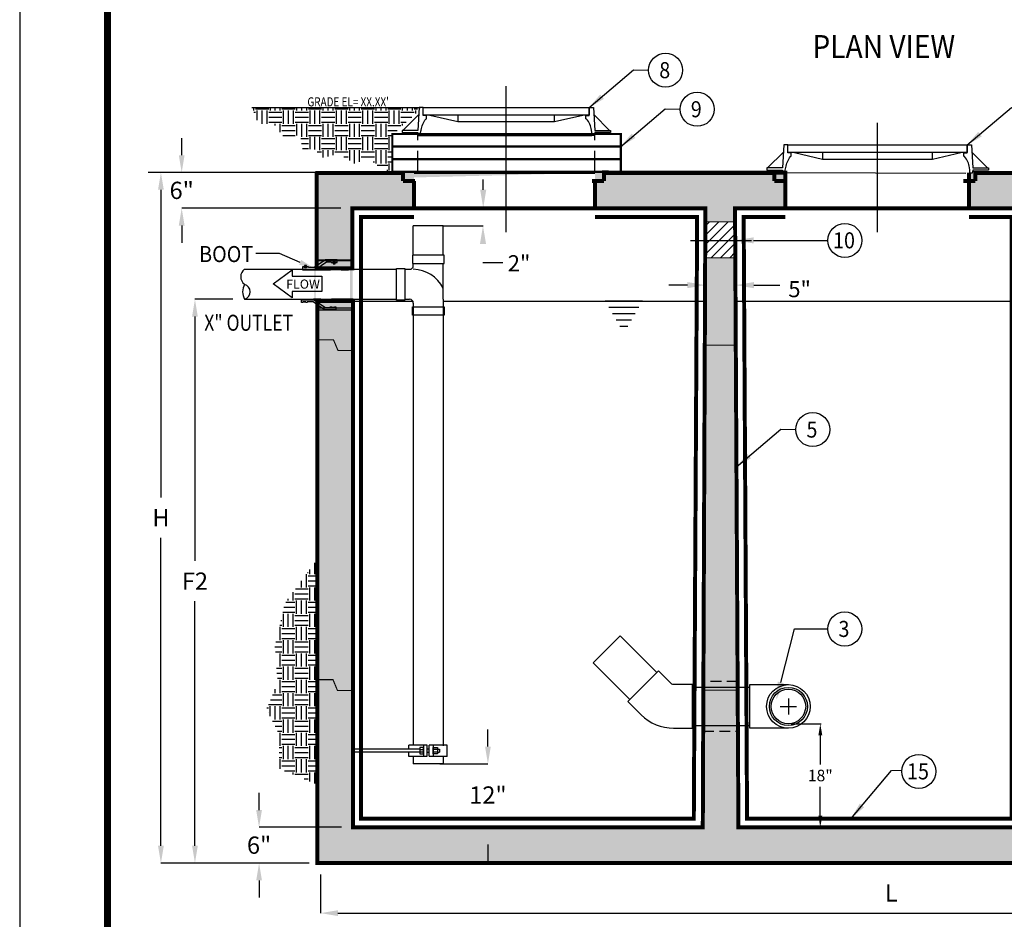
# Model space of a CAD drawing. Extents: x 0 to 392, y 0 to 508.
# Drawn here: x 0 to 171, y 219 to 375 of the extents above; entities that cross this region are included whole.
import ezdxf
from ezdxf.enums import TextEntityAlignment as Align

# ---------------------------------------------------------------- set-up
doc = ezdxf.new("R2010")
doc.units = 0
doc.header["$LTSCALE"] = 30
doc.header["$MEASUREMENT"] = 0
for name, pattern in [('CENTER', [2, 1.25, -0.25, 0.25, -0.25]), ('CENTER2', [1.125, 0.75, -0.125, 0.125, -0.125]), ('HIDDEN', [0.375, 0.25, -0.125]), ('HIDDEN2', [0.1875, 0.125, -0.0625])]:
    doc.linetypes.add(name, pattern=pattern)
doc.layers.get('0').update_dxf_attribs({"linetype": 'CONTINUOUS'})
doc.layers.get('DEFPOINTS').update_dxf_attribs({"linetype": 'CONTINUOUS'})
for name, color, linetype in [('CON', 6, 'CONTINUOUS'), ('Controls', 4, 'CONTINUOUS'), ('DIM', 1, 'CONTINUOUS'), ('DIMENSION', 1, 'CONTINUOUS'), ('HATCH', 5, 'CONTINUOUS'), ('PIPING', 3, 'CONTINUOUS'), ('PVF', 3, 'CONTINUOUS'), ('SHT', 1, 'CONTINUOUS')]:
    doc.layers.add(name, color=color, linetype=linetype)
doc.layers.add('NO PRINT', color=7, linetype='CONTINUOUS', plot=False)
doc.styles.add('SIMPLEX', font='SIMPLEX.SHX', dxfattribs={"width": 0.9})
doc.dimstyles.get("Standard").update_dxf_attribs({"dimtxt": 2, "dimasz": 2, "dimexe": 0.125, "dimexo": 0.5, "dimgap": 0.75, "dimtad": 0, "dimtih": 1, "dimtoh": 1, "dimdec": 1, "dimlfac": 0.083333, "dimzin": 0, "dimdsep": 46, "dimlunit": 5, "dimtxsty": 'SIMPLEX', "dimcen": 1, "dimadec": 0, "dimazin": 0, "dimtfac": 1, "dimtdec": 1, "dimtofl": 0, "dimtmove": 0, "dimatfit": 3, "dimfxl": 1, "dimtolj": 1, "dimtzin": 0, "dimarcsym": 0})
doc.dimstyles.new('STANDARD$0', dxfattribs={"dimtxt": 2, "dimasz": 2, "dimexe": 0.125, "dimexo": 0.5, "dimgap": 0.75, "dimtad": 0, "dimtih": 1, "dimtoh": 1, "dimdec": 1, "dimlfac": 0.083333, "dimzin": 0, "dimdsep": 46, "dimlunit": 5, "dimtxsty": 'SIMPLEX', "dimcen": 1, "dimadec": 0, "dimazin": 0, "dimtfac": 1, "dimtdec": 1, "dimtofl": 0, "dimtmove": 0, "dimatfit": 3, "dimfxl": 1, "dimtolj": 1, "dimtzin": 0, "dimarcsym": 0})

# ---------------------------------------------------------------- blocks, each defined once
blk = doc.blocks.new('*D7')
at = {"layer": 'DEFPOINTS', "color": 0, "linetype": 'Continuous', "transparency": 16777216}
for p in [(52.26, 228.67), (250.55, 228.67), (250.55, 219.97)]:
    blk.add_point(p, dxfattribs=at)
at = {"layer": 'DIM', "color": 0, "linetype": 'Continuous', "lineweight": -2, "transparency": 16777216}
for p, q in [((52.26, 226.67), (52.26, 219.97)), ((250.55, 226.67), (250.55, 219.97)), ((55.26, 219.97), (247.55, 219.97))]:
    blk.add_line(p, q, dxfattribs=at)
at = {"layer": 'DIM', "color": 0, "linetype": 'Continuous', "transparency": 16777216}
for points in [[(55.26, 220.47), (55.26, 219.47), (52.26, 219.97)], [(247.55, 220.47), (247.55, 219.47), (250.55, 219.97)]]:
    blk.add_solid(points, dxfattribs=at)
at = {"layer": 'DIM', "color": 0, "linetype": 'Continuous', "transparency": 16777216, "insert": (151.4, 223.47), "char_height": 3, "attachment_point": 5, "style": 'SIMPLEX'}
blk.add_mtext('\\A1;L', dxfattribs=at)
blk = doc.blocks.new('*D8')
at = {"layer": 'DEFPOINTS', "color": 0, "linetype": 'Continuous', "transparency": 16777216}
for p in [(51.59, 348.64), (24.53, 228.67), (51.69, 228.67)]:
    blk.add_point(p, dxfattribs=at)
at = {"layer": 'DIM', "color": 0, "linetype": 'Continuous', "lineweight": -2, "transparency": 16777216}
for p, q in [((49.59, 348.64), (24.53, 348.64)), ((24.53, 345.64), (24.53, 292.16)), ((24.53, 231.67), (24.53, 285.16)), ((49.69, 228.67), (24.53, 228.67))]:
    blk.add_line(p, q, dxfattribs=at)
at = {"layer": 'DIM', "color": 0, "linetype": 'Continuous', "transparency": 16777216}
for points in [[(24.03, 345.64), (25.03, 345.64), (24.53, 348.64)], [(24.03, 231.67), (25.03, 231.67), (24.53, 228.67)]]:
    blk.add_solid(points, dxfattribs=at)
at = {"layer": 'DIM', "color": 0, "linetype": 'Continuous', "transparency": 16777216, "insert": (24.53, 288.66), "char_height": 3, "attachment_point": 5, "style": 'SIMPLEX'}
blk.add_mtext('\\A1;H', dxfattribs=at)
blk = doc.blocks.new('*D9')
at = {"layer": 'DEFPOINTS', "color": 0, "linetype": 'Continuous', "transparency": 16777216}
for p in [(51.59, 348.64), (28.14, 342.43), (57.8, 342.43)]:
    blk.add_point(p, dxfattribs=at)
at = {"layer": 'DIM', "color": 0, "linetype": 'Continuous', "lineweight": -2, "transparency": 16777216}
for p, q in [((28.14, 351.64), (28.14, 354.64)), ((49.59, 348.64), (28.14, 348.64)), ((55.8, 342.43), (28.14, 342.43)), ((28.14, 339.43), (28.14, 336.43))]:
    blk.add_line(p, q, dxfattribs=at)
at = {"layer": 'DIM', "color": 0, "linetype": 'Continuous', "transparency": 16777216}
for points in [[(27.64, 351.64), (28.64, 351.64), (28.14, 348.64)], [(27.64, 339.43), (28.64, 339.43), (28.14, 342.43)]]:
    blk.add_solid(points, dxfattribs=at)
at = {"layer": 'DIM', "color": 0, "linetype": 'Continuous', "transparency": 16777216, "insert": (28.14, 345.54), "char_height": 3, "attachment_point": 5, "style": 'SIMPLEX'}
blk.add_mtext('\\A1;6"', dxfattribs=at)
blk = doc.blocks.new('*D10')
at = {"layer": 'DEFPOINTS', "color": 0, "linetype": 'Continuous', "transparency": 16777216}
for p in [(30.44, 326.62), (39.05, 326.62), (51.69, 228.67)]:
    blk.add_point(p, dxfattribs=at)
at = {"layer": 'DIM', "color": 0, "linetype": 'Continuous', "lineweight": -2, "transparency": 16777216}
for p, q in [((37.05, 326.62), (30.44, 326.62)), ((30.44, 323.62), (30.44, 281.15)), ((30.44, 231.67), (30.44, 274.15)), ((49.69, 228.67), (30.44, 228.67))]:
    blk.add_line(p, q, dxfattribs=at)
at = {"layer": 'DIM', "color": 0, "linetype": 'Continuous', "transparency": 16777216}
for points in [[(29.94, 323.62), (30.94, 323.62), (30.44, 326.62)], [(29.94, 231.67), (30.94, 231.67), (30.44, 228.67)]]:
    blk.add_solid(points, dxfattribs=at)
at = {"layer": 'DIM', "color": 0, "linetype": 'Continuous', "transparency": 16777216, "insert": (30.44, 277.65), "char_height": 3, "attachment_point": 5, "style": 'SIMPLEX'}
blk.add_mtext('\\A1;F2', dxfattribs=at)
blk = doc.blocks.new('*D11')
at = {"layer": 'DEFPOINTS', "color": 0, "linetype": 'Continuous', "transparency": 16777216}
for p in [(57.9, 234.88), (41.58, 228.67), (52.26, 228.67)]:
    blk.add_point(p, dxfattribs=at)
at = {"layer": 'DIMENSION', "color": 0, "linetype": 'Continuous', "lineweight": -2, "transparency": 16777216}
for p, q in [((41.58, 237.88), (41.58, 240.88)), ((55.9, 234.88), (41.58, 234.88)), ((50.26, 228.67), (41.58, 228.67)), ((41.58, 225.67), (41.58, 222.67))]:
    blk.add_line(p, q, dxfattribs=at)
at = {"layer": 'DIMENSION', "color": 0, "linetype": 'Continuous', "transparency": 16777216}
for points in [[(41.08, 237.88), (42.08, 237.88), (41.58, 234.88)], [(41.08, 225.67), (42.08, 225.67), (41.58, 228.67)]]:
    blk.add_solid(points, dxfattribs=at)
at = {"layer": 'DIMENSION', "color": 0, "linetype": 'Continuous', "transparency": 16777216, "insert": (41.58, 231.78), "char_height": 3, "attachment_point": 5, "style": 'SIMPLEX'}
blk.add_mtext('\\A1;6"', dxfattribs=at)
blk = doc.blocks.new('*X5')
at = {"color": 0, "linetype": 'Continuous'}
for p, q in [((62.19, 307.19), (62.19, 307.72)), ((62.5, 307.5), (65, 307.5)), ((65.31, 307.19), (65.31, 307.72)), ((66.25, 307.19), (66.25, 307.72)), ((67.19, 307.19), (67.19, 307.72)), ((67.5, 307.5), (70, 307.5)), ((70.31, 307.19), (70.31, 307.72)), ((71.25, 307.19), (71.25, 307.72)), ((72.19, 307.19), (72.19, 307.72)), ((72.5, 307.5), (75, 307.5)), ((75.31, 307.19), (75.31, 307.72)), ((76.25, 307.19), (76.25, 307.72)), ((77.19, 307.19), (77.19, 307.72)), ((77.5, 307.5), (80, 307.5)), ((80.31, 307.19), (80.31, 307.72)), ((81.25, 307.19), (81.25, 307.72)), ((82.19, 307.19), (82.19, 307.72)), ((82.5, 307.5), (85, 307.5)), ((85.31, 307.19), (85.31, 307.72)), ((86.25, 307.19), (86.25, 307.72)), ((87.19, 307.19), (87.19, 307.72)), ((87.5, 307.5), (90, 307.5)), ((90.31, 307.19), (90.31, 307.72)), ((91.25, 307.19), (91.25, 307.72)), ((92.19, 307.19), (92.19, 307.72)), ((92.5, 307.5), (93.13, 307.5)), ((62.17, 306.88), (62.5, 306.88)), ((62.81, 305.4), (62.81, 307.19)), ((63.75, 304.69), (63.75, 307.19)), ((64.69, 304.69), (64.69, 307.19)), ((65, 306.88), (67.5, 306.88)), ((65, 305.94), (67.5, 305.94)), ((67.81, 304.69), (67.81, 307.19)), ((68.75, 304.69), (68.75, 307.19)), ((69.69, 304.69), (69.69, 307.19)), ((70, 306.88), (72.5, 306.88)), ((70, 305.94), (72.5, 305.94)), ((72.81, 304.69), (72.81, 307.19)), ((73.75, 304.69), (73.75, 307.19)), ((74.69, 304.69), (74.69, 307.19)), ((75, 306.88), (77.5, 306.88)), ((75, 305.94), (77.5, 305.94)), ((77.81, 304.69), (77.81, 307.19)), ((78.75, 304.69), (78.75, 307.19)), ((79.69, 304.69), (79.69, 307.19)), ((80, 306.88), (82.5, 306.88)), ((80, 305.94), (82.5, 305.94)), ((82.81, 304.69), (82.81, 307.19)), ((83.75, 304.69), (83.75, 307.19)), ((84.69, 304.69), (84.69, 307.19)), ((85, 306.88), (87.5, 306.88)), ((85, 305.94), (87.5, 305.94)), ((87.81, 304.69), (87.81, 307.19)), ((88.75, 304.69), (88.75, 307.19)), ((89.69, 304.69), (89.69, 307.19)), ((90, 306.88), (92.5, 306.88)), ((90, 305.94), (92.06, 305.94)), ((92.81, 306.61), (92.81, 307.19)), ((65, 305), (67.5, 305)), ((66.25, 304.39), (66.25, 304.69)), ((67.19, 303.12), (67.19, 304.69)), ((67.5, 304.38), (70, 304.38)), ((70, 305), (72.5, 305)), ((70.31, 302.46), (70.31, 304.69)), ((71.25, 302.19), (71.25, 304.69)), ((72.19, 302.19), (72.19, 304.69)), ((72.5, 304.38), (75, 304.38)), ((75, 305), (77.5, 305)), ((75.31, 302.19), (75.31, 304.69)), ((76.25, 302.19), (76.25, 304.69)), ((77.19, 302.19), (77.19, 304.69)), ((77.5, 304.38), (80, 304.38)), ((80, 305), (82.5, 305)), ((80.31, 302.19), (80.31, 304.69)), ((81.25, 302.19), (81.25, 304.69)), ((82.19, 302.19), (82.19, 304.69)), ((82.5, 304.38), (85, 304.38)), ((85, 305), (87.5, 305)), ((85.31, 302.19), (85.31, 304.69)), ((86.25, 302.19), (86.25, 304.69)), ((87.19, 302.19), (87.19, 304.69)), ((87.5, 304.38), (90, 304.38)), ((90, 305), (91.02, 305)), ((90.31, 304.36), (90.31, 304.69)), ((67.5, 303.44), (70, 303.44)), ((67.64, 302.5), (70, 302.5)), ((71.09, 301.88), (72.5, 301.88)), ((72.5, 303.44), (75, 303.44)), ((72.5, 302.5), (75, 302.5)), ((72.81, 299.87), (72.81, 302.19)), ((73.75, 299.85), (73.75, 302.19)), ((74.69, 299.69), (74.69, 302.19)), ((75, 301.88), (77.5, 301.88)), ((77.5, 303.44), (80, 303.44)), ((77.5, 302.5), (80, 302.5)), ((77.81, 299.69), (77.81, 302.19)), ((78.75, 299.69), (78.75, 302.19)), ((79.69, 299.69), (79.69, 302.19)), ((80, 301.88), (82.5, 301.88)), ((82.5, 303.44), (85, 303.44)), ((82.5, 302.5), (85, 302.5)), ((82.81, 299.69), (82.81, 302.19)), ((83.75, 299.69), (83.75, 302.19)), ((84.69, 299.69), (84.69, 302.19)), ((85, 301.88), (87.5, 301.88)), ((87.5, 303.44), (89.29, 303.44)), ((87.5, 302.5), (88.45, 302.5)), ((87.81, 299.69), (87.81, 302.19)), ((71.23, 300.94), (72.5, 300.94)), ((71.38, 300), (72.5, 300)), ((75, 300.94), (77.5, 300.94)), ((75, 300), (77.5, 300)), ((80, 300.94), (82.5, 300.94)), ((80, 300), (82.5, 300)), ((85, 300.94), (87.5, 300.94)), ((85, 300), (87.5, 300)), ((74.19, 299.38), (75, 299.38)), ((75.31, 298.28), (75.31, 299.69)), ((76.25, 298.5), (76.25, 299.69)), ((77.19, 298.73), (77.19, 299.69)), ((77.5, 299.38), (80, 299.38)), ((79.21, 298.44), (80, 298.44)), ((80.31, 297.72), (80.31, 299.69)), ((81.25, 297.19), (81.25, 299.69)), ((82.19, 297.48), (82.19, 299.69)), ((82.5, 299.38), (85, 299.38)), ((82.5, 298.44), (85, 298.44)), ((85.31, 297.19), (85.31, 299.69)), ((86.25, 297.19), (86.25, 299.69)), ((87.19, 297.19), (87.19, 299.69)), ((87.5, 299.38), (88.45, 299.38)), ((87.5, 298.44), (88.45, 298.44)), ((84.77, 297.5), (85, 297.5)), ((85.51, 296.88), (87.5, 296.88)), ((87.5, 297.5), (88.45, 297.5)), ((87.81, 295.86), (87.81, 297.19)), ((87.32, 295.94), (87.5, 295.94))]:
    blk.add_line(p, q, dxfattribs=at)
blk = doc.blocks.new('*D15')
at = {"layer": 'DEFPOINTS', "color": 0, "linetype": 'Continuous', "transparency": 16777216}
for p in [(70.97, 245.9), (57.9, 234.88), (81.33, 234.88)]:
    blk.add_point(p, dxfattribs=at)
at = {"layer": 'DIM', "color": 0, "linetype": 'Continuous', "lineweight": -2, "transparency": 16777216}
for p, q in [((81.33, 248.9), (81.33, 251.9)), ((72.97, 245.9), (81.33, 245.9)), ((59.9, 234.88), (81.33, 234.88)), ((81.33, 231.88), (81.33, 228.88))]:
    blk.add_line(p, q, dxfattribs=at)
at = {"layer": 'DIM', "color": 0, "linetype": 'Continuous', "transparency": 16777216}
for points in [[(80.83, 248.9), (81.83, 248.9), (81.33, 245.9)], [(80.83, 231.88), (81.83, 231.88), (81.33, 234.88)]]:
    blk.add_solid(points, dxfattribs=at)
at = {"layer": 'DIM', "color": 0, "linetype": 'Continuous', "transparency": 16777216, "insert": (81.33, 240.49), "char_height": 3, "attachment_point": 5, "style": 'SIMPLEX'}
blk.add_mtext('\\A1;12"', dxfattribs=at)
blk = doc.blocks.new('*D20')
at = {"layer": 'DEFPOINTS', "color": 0, "linetype": 'Continuous', "transparency": 16777216}
for p in [(133.52, 252.88), (132.52, 234.88), (139.06, 234.88)]:
    blk.add_point(p, dxfattribs=at)
at = {"layer": 'DIM', "color": 0, "linetype": 'Continuous', "lineweight": -2, "transparency": 16777216}
for p, q in [((134.02, 252.88), (139.19, 252.88)), ((139.06, 250.88), (139.06, 245.82)), ((139.06, 236.88), (139.06, 241.94)), ((133.02, 234.88), (139.19, 234.88))]:
    blk.add_line(p, q, dxfattribs=at)
at = {"layer": 'DIM', "color": 0, "linetype": 'Continuous', "transparency": 16777216}
for points in [[(138.73, 250.88), (139.4, 250.88), (139.06, 252.88)], [(138.73, 236.88), (139.4, 236.88), (139.06, 234.88)]]:
    blk.add_solid(points, dxfattribs=at)
at = {"layer": 'DIM', "color": 0, "linetype": 'Continuous', "transparency": 16777216, "insert": (139.06, 243.88), "char_height": 2, "attachment_point": 5, "style": 'SIMPLEX'}
blk.add_mtext('\\A1;18"', dxfattribs=at)

msp = doc.modelspace()

# ---------------------------------------------------------------- hatches: boundary and pattern name
at = {"layer": 'CON', "linetype": 'Continuous'}
h = msp.add_hatch(dxfattribs=at)
h.set_pattern_fill('AR-CONC', color=9, scale=0.792203)
h.set_pattern_definition([(50, (-334.6554, 138.471), (5.682157, -0.497124), [0.59415, -6.535675]), (355, (-334.6554, 138.471), (-1.09919, 5.95889), [0.47532, -5.22854]), (100.4514, (-334.182, 138.4295), (4.582965, 5.461764), [0.50495, -5.55447]), (46.1842, (-334.6554, 140.055), (8.45472, -1.31125), [0.89123, -9.80351]), (96.6356, (-333.951, 139.946), (7.40442, 7.717), [0.75743, -8.33171]), (351.1842, (-334.655, 140.055), (7.40442, 7.717), [0.71298, -7.84281]), (21, (-333.863, 139.659), (4.728716, -3.18956), [0.59415, -6.535675]), (326, (-333.863, 139.659), (1.92755, 5.74466), [0.47532, -5.22854]), (71.4514, (-333.469, 139.3934), (6.656267, 2.5551), [0.50495, -5.55447]), (37.5, (-334.6554, 138.471), (0.096331, 2.637195), [0, -5.165164, 0, -5.30776, 0, -5.248345]), (7.5, (-334.6554, 138.471), (2.084045, 3.124542), [0, -3.026216, 0, -5.046333, 0, -2.000313]), (327.5, (-336.422, 138.471), (4.2289575, -0.1786804), [0, -1.980508, 0, -6.179184, 0, -8.199301]), (317.5, (-337.2142, 138.471), (4.620018, 0.793035), [0, -2.57466, 0, -4.103612, 0, -5.822692])])
h.paths.add_polyline_path([(57.9, 234.88), (57.8, 342.43), (119.1, 342.43), (118.65, 234.88)], flags=16)
h.paths.add_polyline_path([(124.49, 234.88), (173.77, 234.88), (173.77, 342.43), (124.25, 342.43)], flags=16)
h.paths.add_polyline_path([(178.96, 342.43), (244.09, 342.43), (244.34, 234.88), (179.39, 234.88)], flags=16)
h.paths.add_polyline_path([(173.81, 234.88), (173.71, 250.26), (179.39, 250.26), (179.39, 235.42)], flags=16)
h.paths.add_polyline_path([(173.77, 281.52), (179.39, 281.52), (178.93, 266.14), (174.17, 266.14)], flags=16)
h.paths.add_polyline_path([(250.55, 228.67), (51.69, 228.67), (51.33, 348.56), (249.64, 348.59)])
h.paths.add_polyline_path([(119.34, 340.06), (124.09, 340.06), (124.06, 333.81), (119.3, 333.81)], flags=16)
h.paths.add_polyline_path([(173.94, 340.06), (179.21, 340.06), (179.39, 333.81), (174.12, 333.81)], flags=16)
h.paths.add_polyline_path([(179.39, 326.29), (173.71, 326.29), (173.77, 318.65), (179.39, 318.65)], flags=16)
h.paths.add_polyline_path([(68.47, 347.78), (99.92, 348.58), (99.92, 342.43), (68.47, 342.43)], flags=16)
h.paths.add_polyline_path([(133.06, 348.59), (164.97, 348.59), (164.87, 342.43), (132.97, 342.43)], flags=17)
h.paths.add_polyline_path([(233.77, 348.57), (201.87, 348.51), (201.86, 342.43), (233.77, 342.43)], flags=16)
h.paths.add_polyline_path([(249.64, 341.46), (244.09, 341.46), (244.5, 327.4), (250.04, 327.4)], flags=16)
h.paths.add_polyline_path([(51.2, 331.83), (57.39, 331.83), (57.39, 326.62), (51.2, 326.62)])
h = msp.add_hatch(dxfattribs=at)
h.set_pattern_fill('AR-CONC', color=9, scale=1.377585, style=0)
h.set_pattern_definition([(50, (-18.781, 74.813), (9.88087, -0.86446), [1.0332, -11.36507]), (355, (-18.781, 74.813), (-1.91142, 10.36208), [0.82655, -9.09206]), (100.4514, (-17.958, 74.741), (7.96946, 9.49761), [0.87808, -9.65883]), (46.1842, (-18.781, 77.568), (14.70215, -2.28016), [1.5498, -17.0476]), (96.6356, (-17.556, 77.378), (12.87577, 13.4193), [1.3171, -14.48824]), (351.184, (-18.781, 77.568), (12.87576, 13.4193), [1.2398, -13.6381]), (21, (-17.404, 76.88), (8.2229, -5.54642), [1.0332, -11.36507]), (326, (-17.404, 76.88), (3.35187, 9.98956), [0.82655, -9.09206]), (71.4514, (-16.718, 76.4175), (11.57478, 4.44313), [0.87808, -9.65883]), (37.5, (-18.7812, 74.8133), (0.167512, 4.585894), [0, -8.98185, 0, -9.22982, 0, -9.1265]), (7.5, (-18.781, 74.8133), (3.624005, 5.433355), [0, -5.26237, 0, -8.775214, 0, -3.4784]), (327.5, (-21.8532, 74.8133), (7.353855, -0.310712), [0, -3.44396, 0, -10.74516, 0, -14.258]), (317.5, (-23.231, 74.813), (8.03388, 1.37903), [0, -4.47715, 0, -7.13589, 0, -10.12525])])
h.paths.add_polyline_path([(68.47, 348.64), (51.59, 348.64), (51.59, 332.02), (57.8, 332.02), (57.8, 342.43), (68.47, 342.43)])
h.paths.add_polyline_path([(250.55, 348.64), (234.36, 348.64), (234.34, 348.53), (233.95, 348.53), (233.95, 348.64), (233.77, 348.64), (233.77, 342.43), (244.34, 342.43), (244.34, 341.95), (250.55, 341.95)])
h.paths.add_polyline_path([(250.55, 335.7), (244.34, 335.7), (244.34, 334.35), (250.55, 334.35)])
h.paths.add_polyline_path([(250.55, 328.84), (244.34, 328.84), (244.34, 310.96), (247.13, 310.96), (247.92, 312.84), (250.55, 312.84)])
h.paths.add_polyline_path([(250.55, 312.84), (247.92, 312.84), (247.13, 310.96), (244.34, 310.96), (244.34, 285.5), (246.93, 285.5), (247.72, 287.38), (250.55, 287.38)])
h.paths.add_polyline_path([(250.55, 287.38), (247.72, 287.38), (246.93, 285.5), (244.34, 285.5), (244.34, 262.07), (244.44, 261.82), (247.13, 261.82), (247.92, 263.7), (250.55, 263.7)])
h.paths.add_polyline_path([(250.55, 263.7), (247.92, 263.7), (247.13, 261.82), (244.34, 261.82), (244.34, 234.88), (124.84, 234.88), (124.55, 286.44), (118.86, 286.44), (118.65, 234.88), (57.9, 234.88), (57.9, 261.82), (55.2, 261.82), (54.42, 263.7), (51.69, 263.7), (51.69, 228.67), (250.55, 228.67)])
h.paths.add_polyline_path([(124.42, 310.91), (118.97, 310.91), (118.86, 286.44), (124.55, 286.44)])
h.paths.add_polyline_path([(124.3, 333.81), (119.06, 333.81), (118.97, 310.91), (124.42, 310.91)])
h.paths.add_polyline_path([(57.9, 326.29), (51.69, 326.29), (51.69, 326.09), (51.69, 287.38), (54.42, 287.38), (55.2, 285.5), (57.9, 285.5)])
h.paths.add_polyline_path([(57.9, 285.5), (55.2, 285.5), (54.42, 287.38), (51.69, 287.38), (51.69, 263.7), (54.42, 263.7), (55.2, 261.82), (57.9, 261.82)])
h.paths.add_polyline_path([(132.97, 342.43), (132.97, 348.64), (99.92, 348.64), (99.92, 342.43), (119.1, 342.43), (119.09, 340.06), (124.26, 340.06), (124.25, 342.43)])
h.paths.add_polyline_path([(164.87, 348.64), (164.87, 342.43), (201.87, 342.43), (201.87, 348.53), (201.48, 348.53), (201.46, 348.64)])
h = msp.add_hatch(dxfattribs=at)
h.set_pattern_fill('ANSI31', color=9, scale=9.183897, style=0)
h.set_pattern_definition([(45, (-18.7812, 74.8133), (-0.8117495, 0.8117495), [])])
h.paths.add_polyline_path([(124.28, 336.85), (119.08, 336.85), (119.06, 333.81), (124.3, 333.81)])
h.paths.add_polyline_path([(124.26, 340.06), (119.09, 340.06), (119.08, 336.85), (124.28, 336.85)])
at = {"layer": 'DIM', "linetype": 'Continuous'}
h = msp.add_hatch(dxfattribs=at)
h.set_pattern_fill('EARTH', color=9, scale=9.183897, style=0)
h.set_pattern_definition([(0, (-18.7812, 74.8133), (2.295974, 2.295974), [2.295974, -2.295974]), (0, (-18.7812, 75.6743), (2.295974, 2.295974), [2.295974, -2.295974]), (0, (-18.7812, 76.5353), (2.295974, 2.295974), [2.295974, -2.295974]), (90, (-18.4942, 76.8223), (-2.295974, 2.295974), [2.295974, -2.295974]), (90, (-17.6332, 76.8223), (-2.295974, 2.295974), [2.295974, -2.295974]), (90, (-16.7722, 76.8223), (-2.295974, 2.295974), [2.295974, -2.295974])])
h.paths.add_polyline_path([(51.51, 242.39), (51.51, 281.2), (46.06, 273.78), (44.33, 266.37), (44.82, 259.94), (42.84, 255.49), (45.07, 251.04), (45.07, 245.11)])

# ---------------------------------------------------------------- linework, layer by layer
at = {"layer": 'CON', "color": 9, "linetype": 'CENTER2'}
msp.add_line((116.54, 336.85), (127.12, 336.85), dxfattribs=at)
at = {"layer": 'CON', "linetype": 'HIDDEN'}
for p, q in [((51.48, 333.34), (57.8, 333.34)), ((51.62, 333.48), (57.85, 333.48)), ((51.65, 325.11), (57.9, 325.11)), ((51.62, 324.8), (57.85, 324.8))]:
    msp.add_line(p, q, dxfattribs=at)
at = {"layer": 'CON'}
msp.add_line((250.25, 228.87), (52.18, 228.87), dxfattribs=at)
at = {"layer": 'CON', "linetype": 'Continuous', "const_width": 0.367}
for points in [[(64.71, 353.16), (64.71, 355.35), (104.41, 355.35), (104.41, 353.16)], [(64.71, 353.16), (64.71, 350.96), (104.41, 350.96), (104.41, 353.16)], [(64.71, 348.77), (64.71, 350.96), (104.41, 350.96), (104.41, 348.77)]]:
    msp.add_lwpolyline(points, close=True, dxfattribs=at)
at = {"layer": 'CON', "linetype": 'Continuous'}
for points, const_width in [([(66.56, 347.19), (66.56, 348.56), (51.33, 348.56)], 0.689), ([(68.47, 347.19), (68.47, 342.43), (57.8, 342.43), (57.8, 332.02), (51.59, 332.02), (51.59, 348.64)], 0.689), ([(101.13, 348.65), (119.72, 348.64), (132.97, 348.64), (132.97, 342.43)], 0.689), ([(101.5, 347.19), (101.5, 348.56), (118.94, 348.56)], 0.689), ([(131.06, 347.19), (131.06, 348.56), (115.37, 348.56)], 0.689), ([(164.87, 342.43), (164.87, 348.64)], 0.689), ([(166, 347.19), (166, 348.56), (183.44, 348.56)], 0.689), ([(199.96, 347.19), (199.96, 348.56), (166, 348.56)], 0.689), ([(201.87, 347.19), (201.87, 342.43), (184.67, 342.43), (124.25, 342.43), (124.84, 234.88), (244.34, 234.88), (244.34, 328.84), (250.55, 328.84), (250.55, 228.67), (51.69, 228.67), (51.69, 326.09), (51.69, 326.29), (57.9, 326.29), (57.9, 234.88), (118.65, 234.88), (119.1, 342.43), (117.46, 342.43), (99.92, 342.43), (99.92, 347.19)], 0.689), ([(68.66, 347.19), (66.56, 347.19)], 0.689), ([(99.92, 348.64), (68.47, 348.64)], 0.459), ([(99.4, 347.19), (101.5, 347.19)], 0.689), ([(133.16, 347.19), (131.06, 347.19)], 0.689), ([(163.9, 347.19), (166, 347.19)], 0.689), ([(99.92, 342.43), (68.47, 342.43)], 0.689), ([(164.42, 342.43), (132.97, 342.43)], 0.689), ([(119.16, 340.06), (124.26, 340.06)], 0.199), ([(119.06, 333.81), (124.3, 333.81)], 0.199), ([(51.77, 319.59), (54.5, 319.59), (55.29, 317.71), (57.98, 317.71)], 0.199), ([(118.9, 318.65), (124.57, 318.65)], 0.184), ([(51.69, 260.53), (54.42, 260.53), (55.2, 258.65), (57.9, 258.65)], 0.199), ([(118.87, 258.69), (124.54, 258.69)], 0.184)]:
    msp.add_lwpolyline(points, dxfattribs=dict(at, const_width=const_width))
at = {"layer": 'CON', "linetype": 'HIDDEN2', "const_width": 0.689}
for points in [[(99.92, 340.93), (117.67, 340.93), (117.09, 236.38), (59.3, 236.38), (59.3, 340.93), (68.47, 340.93)], [(132.97, 340.93), (125.75, 340.93), (126.34, 236.38), (172.27, 236.38), (172.27, 340.93), (164.87, 340.93)]]:
    msp.add_lwpolyline(points, dxfattribs=at)
at = {"layer": 'Controls', "color": 9, "linetype": 'HIDDEN2'}
msp.add_line((42.91, 359.67), (42.55, 359.67), dxfattribs=at)
at = {"layer": 'DIM', "color": 1, "linetype": 'ByBlock'}
for p, q in [((80.51, 345.66), (80.51, 347.44)), ((80.51, 345.66), (80.51, 347.44)), ((73.58, 339.37), (80.48, 339.37)), ((119.16, 327.38), (119.16, 330.32)), ((124.34, 327.38), (124.34, 330.32)), ((115.97, 329.08), (112.78, 329.08)), ((127.52, 329.08), (132.01, 329.08))]:
    msp.add_line(p, q, dxfattribs=at)
at = {"layer": 'DIM', "linetype": 'Continuous'}
for p, q in [((127.47, 336.85), (140.37, 336.85)), ((45.14, 334.57), (41, 334.57)), ((48.72, 333.03), (45.14, 334.57)), ((80.47, 333.01), (83.93, 333.01))]:
    msp.add_line(p, q, dxfattribs=at)
at = {"layer": 'DIM', "color": 9, "linetype": 'Continuous'}
for p, q in [((57.9, 326.29), (68.28, 326.29)), ((73.58, 326.29), (119.09, 326.29)), ((108.17, 326.29), (101.7, 326.29)), ((107.54, 325.2), (102.33, 325.2)), ((124.26, 326.29), (228.65, 326.29)), ((106.91, 324.11), (102.96, 324.11)), ((106.28, 323.01), (103.59, 323.01)), ((105.65, 321.92), (104.23, 321.92))]:
    msp.add_line(p, q, dxfattribs=at)
at = {"layer": 'DIM', "color": 1, "linetype": 'Continuous'}
for p, q in [((132.2, 260.06), (134.58, 269.34)), ((134.58, 269.34), (140.35, 269.34))]:
    msp.add_line(p, q, dxfattribs=at)
at = {"layer": 'DIM', "color": 9, "linetype": 'Continuous'}
for points in [[(69.59, 359.89), (40.33, 359.89)], [(51.59, 348.64), (22.33, 348.64)]]:
    msp.add_lwpolyline(points, dxfattribs=at)
at = {"layer": 'DIM', "linetype": 'Continuous'}
msp.add_lwpolyline([(47.32, 330.63), (52.48, 330.63), (52.48, 327.98), (47.32, 327.98), (47.32, 326.86), (44.01, 329.3), (47.32, 331.75)], close=True, dxfattribs=at)
at = {"layer": 'DIM', "color": 1, "linetype": 'Continuous'}
for centre in [(112.18, 366.42), (117.67, 359.63), (143.33, 336.85), (137.75, 303.98), (143.31, 269.34), (156.17, 244.6)]:
    msp.add_circle(centre, 2.96, dxfattribs=at)
at = {"layer": 'DIM', "color": 1, "linetype": 'ByBlock'}
for points in [[(79.98, 345.66), (81.04, 345.66), (80.51, 342.48)], [(81.01, 336.2), (79.94, 336.2), (80.47, 339.38)], [(115.97, 328.55), (115.97, 329.61), (119.16, 329.08)], [(127.52, 328.55), (127.52, 329.61), (124.34, 329.08)]]:
    msp.add_solid(points, dxfattribs=at)
at = {"layer": 'DIM', "linetype": 'Continuous'}
for points in [[(127.47, 336.32), (127.47, 337.38), (124.28, 336.85)], [(48.9, 333.45), (48.54, 332.61), (51.25, 331.94)]]:
    msp.add_solid(points, dxfattribs=at)
at = {"layer": 'DIM', "color": 1, "linetype": 'Continuous'}
msp.add_solid([(132.71, 259.93), (131.68, 260.19), (131.4, 256.97)], dxfattribs=at)
at = {"layer": 'HATCH', "color": 9, "linetype": 'CENTER'}
for p, q in [((84.51, 338.26), (84.51, 363.67)), ((149.01, 338.26), (149.01, 357.29))]:
    msp.add_line(p, q, dxfattribs=at)
at = {"layer": 'HATCH', "linetype": 'Continuous'}
for p, q in [((66.56, 355.96), (69.31, 358.71)), ((102.47, 355.96), (99.72, 358.71)), ((69.63, 355.05), (99.4, 355.05)), ((129.9, 349.45), (132.65, 352.19)), ((168.13, 349.45), (165.38, 352.19)), ((132.97, 348.64), (164.35, 348.53))]:
    msp.add_line(p, q, dxfattribs=at)
at = {"layer": 'HATCH', "linetype": 'HIDDEN2'}
for p, q in [((69.18, 348.64), (69.18, 355.35)), ((99.92, 348.64), (99.92, 355.35))]:
    msp.add_line(p, q, dxfattribs=at)
at = {"layer": 'HATCH', "linetype": 'Continuous'}
for points in [[(70.1, 359.94), (69.36, 359.94), (69.15, 355.96), (66.43, 355.96), (66.43, 355.58), (69.15, 355.58), (69.25, 355.05), (69.63, 355.05), (69.63, 355.58), (69.73, 356.01, -0.144531), (70.56, 357.92), (70.68, 357.98), (70.68, 358.55), (70.1, 358.55)], [(98.92, 359.94), (99.66, 359.94), (99.88, 355.96), (102.6, 355.96), (102.6, 355.58), (99.88, 355.58), (99.78, 355.05), (99.4, 355.05), (99.4, 355.58), (99.3, 356.01, 0.144531), (98.47, 357.92), (98.35, 357.98), (98.35, 358.55), (98.92, 358.55)], [(133.44, 353.43), (132.7, 353.43), (132.49, 349.45), (129.77, 349.45), (129.77, 349.07), (132.49, 349.07), (132.59, 348.53), (132.97, 348.53), (132.97, 349.07), (133.07, 349.5, -0.144531), (133.9, 351.4), (134.02, 351.46), (134.02, 352.04), (133.44, 352.04)], [(164.58, 353.43), (165.33, 353.43), (165.54, 349.45), (168.26, 349.45), (168.26, 349.07), (165.54, 349.07), (165.44, 348.53), (165.06, 348.53), (165.06, 349.07), (164.96, 349.5, 0.144531), (164.13, 351.4), (164.01, 351.46), (164.01, 352.04), (164.58, 352.04)]]:
    msp.add_lwpolyline(points, format="xyb", close=True, dxfattribs=at)
for points in [[(70.1, 359.94), (98.92, 359.94), (98.92, 358.62), (70.1, 358.62), (70.1, 359.94)], [(71.23, 358.62), (76.12, 357.49), (92.91, 357.49), (97.8, 358.62)], [(76.12, 358.62), (76.12, 357.49)], [(92.91, 357.49), (92.91, 358.62)], [(133.44, 353.43), (164.58, 353.43), (164.58, 352.1), (133.44, 352.1), (133.44, 353.43)], [(134.57, 352.1), (139.46, 350.98), (158.57, 350.98), (163.46, 352.1)], [(139.46, 352.1), (139.46, 350.98)], [(158.57, 350.98), (158.57, 352.1)]]:
    msp.add_lwpolyline(points, dxfattribs=at)
at = {"layer": 'NO PRINT'}
msp.add_lwpolyline([(0, 0), (392.17, 0), (392.17, 507.52), (0, 507.52)], close=True, dxfattribs=at)
at = {"layer": 'PIPING', "color": 9, "linetype": 'HIDDEN2'}
for p, q in [((57.8, 331.83), (51.46, 331.83)), ((57.14, 331.75), (50.24, 331.75)), ((57.91, 326.62), (51.01, 326.62))]:
    msp.add_line(p, q, dxfattribs=at)
at = {"layer": 'PVF'}
for p, q in [((73.58, 339.37), (68.37, 339.37)), ((68.37, 334.27), (68.37, 339.37)), ((73.58, 334.27), (73.58, 339.37)), ((39.05, 331.83), (65.44, 331.83)), ((66.91, 331.83), (67.72, 331.83)), ((68.37, 332.48), (68.37, 332.81)), ((73.58, 326.62), (73.58, 332.81)), ((39.05, 326.62), (65.44, 326.62)), ((66.91, 326.62), (67.72, 326.62)), ((68.37, 325.97), (68.37, 249.14)), ((73.58, 326.62), (73.58, 249.05)), ((69.47, 248.44), (57.9, 248.44)), ((67.6, 248.44), (67.6, 249.14)), ((70.77, 249.14), (67.6, 249.14)), ((70.16, 248.36), (69.51, 248.36)), ((70.16, 249.14), (70.16, 247.18)), ((70.77, 247.22), (70.77, 249.14)), ((71.1, 248.44), (70.85, 248.44)), ((74.23, 249.14), (71.1, 249.14)), ((71.1, 247.22), (71.1, 249.14)), ((71.83, 249.14), (71.83, 247.18)), ((72.56, 248.4), (71.83, 248.4)), ((72.56, 248.44), (72.89, 248.44)), ((72.89, 248.44), (72.89, 247.96)), ((74.23, 247.18), (74.23, 249.14)), ((69.47, 247.96), (57.9, 247.96)), ((67.6, 247.18), (67.6, 247.96)), ((70.77, 247.18), (67.6, 247.18)), ((68.37, 247.14), (68.37, 245.9)), ((70.16, 247.92), (69.51, 247.92)), ((70.85, 247.96), (71.1, 247.96)), ((74.23, 247.18), (71.1, 247.18)), ((72.56, 247.92), (71.83, 247.92)), ((72.56, 247.96), (72.89, 247.96)), ((73.58, 247.18), (73.58, 245.9)), ((73.58, 245.9), (68.37, 245.9))]:
    msp.add_line(p, q, dxfattribs=at)
at = {"layer": 'PVF', "linetype": 'Continuous'}
for p, q in [((49.55, 332.37), (49.7, 332.22)), ((49.59, 332.41), (49.74, 332.26)), ((54.68, 332.84), (54.53, 333)), ((54.72, 332.88), (54.57, 333.04))]:
    msp.add_line(p, q, dxfattribs=at)
at = {"layer": 'PVF', "color": 9, "linetype": 'HIDDEN2'}
for p, q in [((51.45, 331.83), (57.8, 331.83)), ((57.8, 331.83), (51.72, 331.83)), ((50.22, 331.75), (57.14, 331.75)), ((57.14, 331.75), (50.52, 331.75)), ((57.91, 331.75), (51.29, 331.75)), ((57.14, 326.54), (50.52, 326.54)), ((50.99, 326.62), (57.91, 326.62)), ((57.91, 326.62), (51.29, 326.62))]:
    msp.add_line(p, q, dxfattribs=at)
at = {"layer": 'PVF', "color": 9}
for p, q in [((133.52, 257.29), (133.52, 254.47)), ((132.11, 255.88), (134.93, 255.88))]:
    msp.add_line(p, q, dxfattribs=at)
at = {"layer": 'PVF', "linetype": 'Continuous'}
for points in [[(54.13, 333), (54.38, 333), (54.38, 333.12), (54.87, 333.12), (54.87, 333), (55.12, 333), (55.12, 333.5), (53.13, 333.5), (51.14, 332.13), (50.14, 332.13), (50.14, 332.25), (49.89, 332.25), (49.89, 332.13), (49.4, 332.13), (49.4, 332.25), (49.15, 332.25), (49.15, 331.75), (51.29, 331.75), (53.29, 333.12), (54.13, 333.12)], [(49.76, 332.38), (49.64, 332.45), (49.53, 332.38), (49.53, 332.25), (49.64, 332.18), (49.76, 332.25)], [(54.51, 332.87), (54.62, 332.8), (54.74, 332.87), (54.74, 333), (54.62, 333.07), (54.51, 333)], [(53.94, 325.3), (54.19, 325.3), (54.19, 325.17), (54.68, 325.17), (54.68, 325.3), (54.93, 325.3), (54.93, 324.8), (52.94, 324.8), (50.95, 326.17), (49.95, 326.17), (49.95, 326.05), (49.7, 326.05), (49.7, 326.17), (49.2, 326.17), (49.2, 326.05), (48.96, 326.05), (48.96, 326.54), (51.1, 326.54), (53.09, 325.17), (53.94, 325.17)], [(49.27, 326.17), (49.64, 326.17), (49.64, 326.12), (49.27, 326.12)], [(54.25, 325.23), (54.62, 325.23), (54.62, 325.17), (54.25, 325.17)], [(105.96, 257.07), (99.6, 263.44), (104.28, 268.12), (110.65, 261.76)], [(116.84, 252.57), (126.84, 252.57), (126.84, 259.19), (116.84, 259.19)]]:
    msp.add_lwpolyline(points, close=True, dxfattribs=at)
at = {"layer": 'PVF'}
for points in [[(73.74, 332.81), (73.74, 334.27), (68.21, 334.27), (68.21, 332.81), (73.74, 332.81)], [(66.91, 326.46), (65.44, 326.46), (65.44, 331.99), (66.91, 331.99), (66.91, 326.46)], [(73.74, 325.32), (73.74, 323.85), (68.21, 323.85), (68.21, 325.32), (73.74, 325.32)], [(70.16, 247.67), (70.16, 248.73), (69.51, 248.73), (69.51, 247.67), (70.16, 247.67)], [(71.83, 247.67), (71.83, 248.73), (72.56, 248.73), (72.56, 247.67), (71.83, 247.67)]]:
    msp.add_lwpolyline(points, dxfattribs=at)
at = {"layer": 'PVF', "linetype": 'Continuous'}
for points in [[(49.46, 332.13), (49.83, 332.13), (49.83, 332.45, 0.414214), (49.78, 332.5), (49.51, 332.5, 0.414214), (49.46, 332.45)], [(54.81, 333.12), (54.44, 333.12), (54.44, 332.81, 0.414214), (54.49, 332.75), (54.76, 332.75, 0.414214), (54.81, 332.81)], [(105.63, 256.74), (107.94, 254.43, 0.198912), (113.57, 252.1), (116.84, 252.1), (116.84, 259.67), (113.57, 259.67, -0.198912), (113.29, 259.78), (110.98, 262.09)], [(126.84, 259.67), (133.52, 259.67, -1), (133.52, 252.09), (126.84, 252.09)]]:
    msp.add_lwpolyline(points, format="xyb", close=True, dxfattribs=at)
at = {"layer": 'PVF', "color": 9, "linetype": 'HIDDEN', "ltscale": 0.25}
msp.add_lwpolyline([(118.72, 251.57), (124.74, 251.57), (124.7, 260.19), (118.75, 260.19)], close=True, dxfattribs=at)
at = {"layer": 'PVF', "linetype": 'Continuous'}
for centre, radius in [((49.64, 332.31), 0.115), ((54.62, 332.94), 0.115), ((133.52, 255.88), 3.79), ((133.52, 255.88), 3.31), ((133.52, 255.88), 3)]:
    msp.add_circle(centre, radius, dxfattribs=at)
at = {"layer": 'PVF'}
for centre, radius, start, end in [((40.02, 330.53), 1.63, 126.87, 233.14), ((67.72, 332.48), 0.651, 270, 0), ((68.21, 325.81), 6.02, 27.26, 88.46), ((41.49, 327.92), 2.77, 151.93, 208.08), ((38.72, 327.92), 1.3, 284.04, 75.97), ((67.72, 325.97), 0.651, 0, 90)]:
    msp.add_arc(centre, radius, start, end, dxfattribs=at)
at = {"layer": 'SHT', "color": 2, "linetype": 'Continuous', "const_width": 1.22}
msp.add_lwpolyline([(15.24, 481.21), (15.24, 26.31, 0.414214), (27.17, 14.38), (365.01, 14.38, 0.414214), (376.93, 26.31), (376.93, 481.21, 0.414211), (365.01, 493.13), (27.17, 493.13, 0.413912)], format="xyb", close=True, dxfattribs=at)

# ---------------------------------------------------------------- block references
at = {"layer": 'DIM', "color": 9, "linetype": 'Continuous', "xscale": 0.918389702981168, "yscale": 0.918389702981168, "zscale": 0.918389702981168}
msp.add_blockref('*X5', (-16.44, 77.29), dxfattribs=at)

# ---------------------------------------------------------------- texts
at = {"layer": 'DIM', "linetype": 'Continuous', "style": 'SIMPLEX'}
for s, height, width, p in [('%%UPLAN VIEW', 3.9858, 0.9, (137.69, 368.54)), ("GRADE EL= XX.XX'", 1.5844, 0.8, (49.97, 360.13))]:
    msp.add_text(s, height=height, dxfattribs=dict(at, width=width)).set_placement(p)
at = {"layer": 'DIM', "style": 'SIMPLEX', "width": 0.9}
for s, p in [('8', (112.04, 365.03)), ('10', (143.18, 335.46)), ('3', (143.17, 267.95))]:
    msp.add_text(s, height=2.79, dxfattribs=at).set_placement(p, align=Align.CENTER)
at = {"layer": 'DIM', "color": 1, "linetype": 'Continuous', "style": 'SIMPLEX', "width": 0.9}
for s, p in [('9', (117.52, 358.24)), ('5', (137.61, 302.59)), ('15', (156.03, 243.21))]:
    msp.add_text(s, height=2.79, dxfattribs=at).set_placement(p, align=Align.CENTER)
at = {"layer": 'DIM', "style": 'SIMPLEX'}
for s, width, p in [('BOOT', 0.9, (31.17, 333.08)), ('X" OUTLET', 0.8, (32.06, 321.15))]:
    msp.add_text(s, height=2.79, dxfattribs=dict(at, width=width)).set_placement(p)
at = {"layer": 'DIM', "color": 1, "linetype": 'ByBlock', "style": 'SIMPLEX'}
for s, p in [('2"', (84.78, 331.49)), ('5"', (133.51, 326.98))]:
    msp.add_text(s, height=2.79, dxfattribs=at).set_placement(p)
at = {"layer": 'DIM', "linetype": 'Continuous', "style": 'SIMPLEX'}
msp.add_text('FLOW', height=1.581, dxfattribs=at).set_placement((46.29, 328.47))

# ---------------------------------------------------------------- dimensions: what is measured, and where the dimension line sits
at = {"layer": 'DIM', "linetype": 'Continuous'}
for base, p1, p2, text, dimstyle, picture, middle in [((28.14, 342.43), (51.59, 348.64), (57.8, 342.43), '6"', 'Standard', '*D9', (28.14, 345.54)), ((81.33, 234.88), (70.97, 245.9), (57.9, 234.88), '12"', 'STANDARD$0', '*D15', (81.33, 240.49))]:
    dim = msp.add_linear_dim(base=base, p1=p1, p2=p2, angle=90, text=text, dimstyle=dimstyle, override={"dimtxt": 3, "dimasz": 3, "dimexe": 0, "dimexo": 2, "dimgap": 2, "dimtad": 1}, dxfattribs=at)
    dim.commit()
    dim.dimension.update_dxf_attribs({"geometry": picture, "text_midpoint": middle, "dimtype": 160})
for base, p1, p2, text, dimstyle, picture, middle in [((24.53, 228.67), (51.59, 348.64), (51.69, 228.67), 'H', 'STANDARD$0', '*D8', (24.53, 288.66)), ((30.44, 326.62), (51.69, 228.67), (39.05, 326.62), 'F2', 'Standard', '*D10', (30.44, 277.65))]:
    dim = msp.add_linear_dim(base=base, p1=p1, p2=p2, angle=90, text=text, dimstyle=dimstyle, override={"dimtxt": 3, "dimasz": 3, "dimexe": 0, "dimexo": 2, "dimgap": 2, "dimtad": 1}, dxfattribs=at)
    dim.commit()
    dim.dimension.update_dxf_attribs({"geometry": picture, "text_midpoint": middle})
dim = msp.add_linear_dim(base=(139.06, 234.88), p1=(133.52, 252.88), p2=(132.52, 234.88), angle=90, dimstyle='STANDARD$0', override={"dimlfac": 1, "dimpost": '"'}, dxfattribs=at)
dim.commit()
dim.dimension.update_dxf_attribs({"geometry": '*D20', "text_midpoint": (139.06, 243.88)})
dim = msp.add_linear_dim(base=(250.55, 219.97), p1=(52.26, 228.67), p2=(250.55, 228.67), text='L', dimstyle='Standard', override={"dimtxt": 3, "dimasz": 3, "dimexe": 0, "dimexo": 2, "dimgap": 2, "dimtad": 1}, dxfattribs=at)
dim.commit()
dim.dimension.update_dxf_attribs({"geometry": '*D7', "text_midpoint": (151.4, 223.47)})
at = {"layer": 'DIMENSION', "linetype": 'Continuous'}
dim = msp.add_linear_dim(base=(41.58, 228.67), p1=(57.9, 234.88), p2=(52.26, 228.67), angle=90, text='6"', dimstyle='Standard', override={"dimtxt": 3, "dimasz": 3, "dimexe": 0, "dimexo": 2, "dimgap": 2, "dimtad": 1, "dimlunit": 5, "dimpost": '"', "dimtfac": 0.625}, dxfattribs=at)
dim.commit()
dim.dimension.update_dxf_attribs({"geometry": '*D11', "text_midpoint": (41.58, 231.78), "dimtype": 160})

# ---------------------------------------------------------------- leaders
at = {"layer": 'DIM', "color": 1, "linetype": 'Continuous'}
for points, override in [([(164.51, 353.37), (172.3, 359.96), (174.88, 359.9)], {"dimtxt": 3, "dimasz": 3, "dimexe": 0, "dimexo": 2, "dimgap": 2, "dimtad": 1, "dimlunit": 5, "dimpost": '"', "dimtfac": 0.625}), ([(144.36, 236.38), (151.4, 244.76), (153.21, 244.79)], {"dimtxt": 3, "dimasz": 3, "dimexe": 0, "dimexo": 2, "dimgap": 2, "dimtad": 1})]:
    msp.add_leader(points, dimstyle='Standard', override=override, dxfattribs=at)
at = {"layer": 'DIMENSION', "linetype": 'Continuous'}
for points in [[(98.85, 359.88), (106.64, 366.47), (109.22, 366.42)], [(104.33, 353.09), (112.12, 359.68), (114.71, 359.63)], [(124.42, 297.44), (132.21, 304.03), (134.79, 303.98)]]:
    msp.add_leader(points, dimstyle='Standard', override={"dimtxt": 3, "dimasz": 3, "dimexe": 0, "dimexo": 2, "dimgap": 2, "dimtad": 1, "dimlunit": 5, "dimpost": '"', "dimtfac": 0.625}, dxfattribs=at)

doc.saveas('drawing.dxf')
